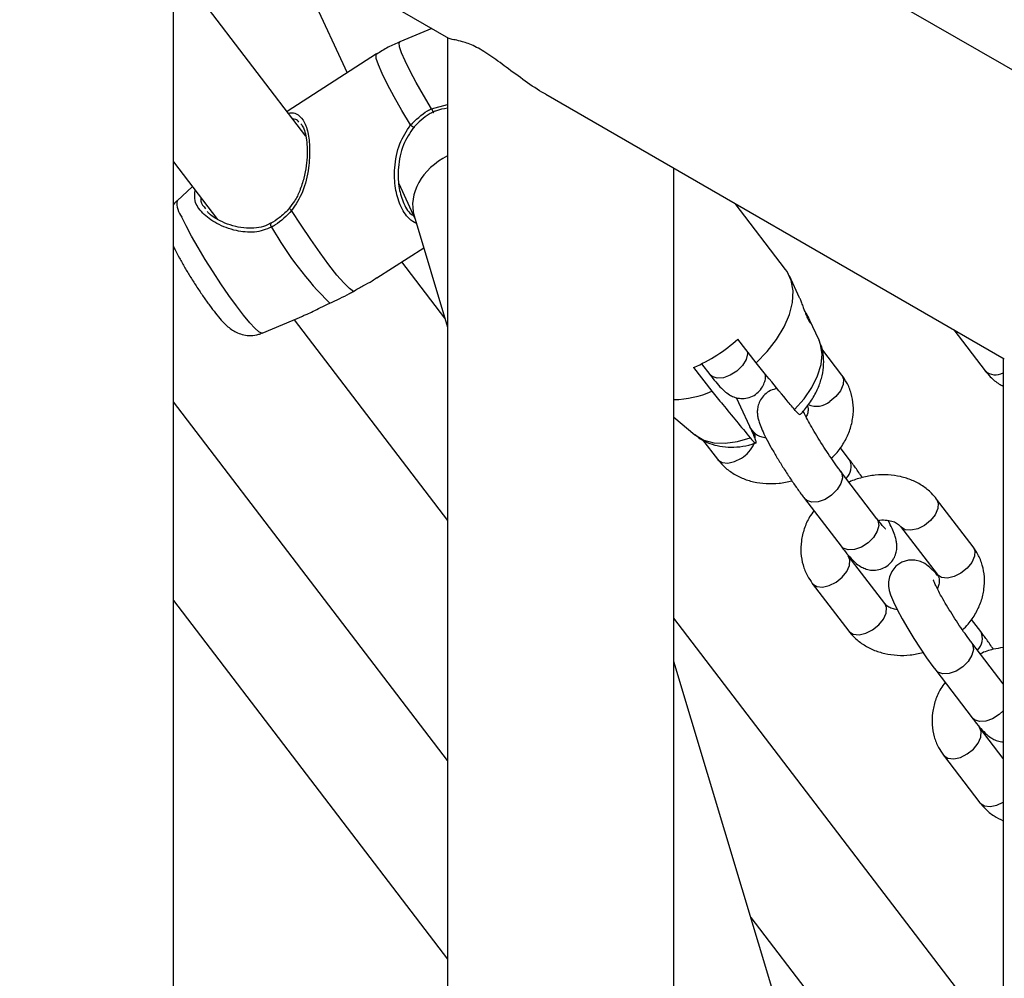
# Model space of a CAD drawing. Units: millimetres. Extents: x 0 to 59.4, y 0 to 42.1.
# Drawn here: x 49.6 to 49.9, y 36.7 to 37 of the extents above; entities that cross this region are included whole.
import ezdxf

# ---------------------------------------------------------------- set-up
doc = ezdxf.new("R2010")
doc.units = ezdxf.units.MM

msp = doc.modelspace()

# ---------------------------------------------------------------- linework, layer by layer
at = {"color": 7, "linetype": 'Continuous', "lineweight": 25}
for p, q in [((50.88572825584683, 36.36953146713581), (49.64221872701853, 37.08739423798967)), ((49.60852159736904, 37.02902246867087), (49.72223443639987, 36.963377443992)), ((49.64931469347372, 36.00526527787119), (49.64931469347372, 37.0054731155517)), ((49.67974093871078, 36.98790841805145), (49.69538072788502, 36.95421300726115)), ((49.68439502237334, 36.93738597552759), (49.64931469347372, 36.98332356630123)), ((49.71774757593455, 36.96596765340448), (49.70932858403139, 36.96245043381939)), ((49.72197196325009, 36.96352896651612), (49.72197196325009, 35.91674900065736)), ((49.70314672738414, 36.95920455750768), (49.67939254916256, 36.9439366999484)), ((49.74801222881043, 36.94849624118869), (49.86949790886334, 36.8783640508998)), ((49.68334648089153, 36.94036650589806), (49.68305010245142, 36.94063305968447)), ((49.64931469347372, 36.93059845295671), (49.66096769830642, 36.91533887631992)), ((49.78197196325009, 35.91674900065732), (49.78197196325009, 36.92889170379099)), ((49.65430723405087, 36.92406073529135), (49.65022609623271, 36.92028321692171)), ((49.70903118473203, 36.9248035474653), (49.71330945175954, 36.91558616202894)), ((49.81153191419168, 36.90207488777364), (49.79821302065967, 36.91951594091717)), ((49.71310740216088, 36.91625954556977), (49.72197196325009, 36.88671605934721)), ((49.70320931663597, 36.89980742525065), (49.71564548918654, 36.90780070160453)), ((49.72124886562744, 36.88912597275834), (49.7098382543321, 36.90406813574838)), ((49.81527943262381, 36.89448234766035), (49.81258530970041, 36.90032289516412)), ((49.67279688166586, 36.88516693045531), (49.6837513673452, 36.88974340847977)), ((49.68129680968422, 36.88871796287474), (49.72197196325009, 36.83545396513657)), ((49.82042993193004, 36.88331665970867), (49.81794074640329, 36.8887129265933)), ((49.85612647171514, 36.88608321725837), (49.86448390563834, 36.87513918134071)), ((49.80373013904111, 36.87728270328661), (49.79890050990971, 36.88360708887782)), ((49.82649525791096, 36.87403803847889), (49.82119448554374, 36.8809793847954)), ((49.86923543571356, 36.87851557342391), (49.86923543571356, 35.83173560756515)), ((49.78718928165736, 36.87607976618403), (49.79201891078879, 36.86975538059279)), ((49.78931107199141, 36.87703384347735), (49.79148368916329, 36.8741888074791)), ((49.79847453487798, 36.86808962509146), (49.8031305610796, 36.85805836995326)), ((49.72197196325009, 36.77183370665499), (49.64931469347372, 36.86697819447513)), ((49.78197196325009, 36.8628889135598), (49.78754739949445, 36.85820585103398)), ((49.80307280140683, 36.85898339309089), (49.80212533356779, 36.86022409952741)), ((49.78957700474682, 36.85688418287248), (49.79353565915444, 36.85170033620126)), ((49.8285472278998, 36.8515495671997), (49.82606869299822, 36.85479520159362)), ((49.8357941611621, 36.83593628811179), (49.82613490289914, 36.84858505929436)), ((49.81659776064674, 36.84130200240473), (49.8262570189097, 36.82865323122216)), ((49.86126858765736, 36.82850246222196), (49.8516093293944, 36.84115123340452)), ((49.84207218714201, 36.8338681765149), (49.85173144540497, 36.82121940533233)), ((49.83784613115324, 36.81344781683395), (49.82818687289029, 36.82609658801652)), ((49.85173144540497, 36.82121940533234), (49.85168312917408, 36.82128516770425)), ((49.81864973063788, 36.8188135311269), (49.82830898890084, 36.80616475994432)), ((49.64931469347373, 36.81425308113061), (49.72197196325009, 36.71910859331047)), ((49.86923543571356, 36.6953379807454), (49.78197196325009, 36.809609249381)), ((49.8633205576462, 36.80601399094277), (49.86084202274463, 36.80925962533669)), ((49.86923543571356, 36.79214503433849), (49.86090823264555, 36.80304948303742)), ((49.81239180493294, 36.69671391130274), (49.78197196325009, 36.79809605133252)), ((49.85137109039315, 36.7957664261478), (49.86103034865611, 36.78311765496522)), ((49.86923543571356, 36.77234361191935), (49.86296020263669, 36.78056101175958)), ((49.85342306038429, 36.77327795486996), (49.86308231864724, 36.76062918368739)), ((49.80234096409629, 36.73021098744606), (49.86923543571356, 36.64261286740089))]:
    msp.add_line(p, q, dxfattribs=at)
at = {"color": 8, "linetype": 'Continuous', "lineweight": 25}
msp.add_line((49.71769750141936, 36.94467313556484), (49.72197196325009, 36.94577280796805), dxfattribs=at)
at = {"color": 8, "linetype": 'Continuous', "lineweight": 25, "flags": 128}
for points in [[(49.71769750141936, 36.94467313556484), (49.71555886321831, 36.94824461244114), (49.71363959184016, 36.95161510459366), (49.71200056853684, 36.95467769656265), (49.71069378480455, 36.95733523979723), (49.70976069316038, 36.95950343430683), (49.70923089222601, 36.96111350274312), (49.70912118782916, 36.96211437208788), (49.70932858403139, 36.96245043381939)], [(49.71216380379482, 36.94036383971703), (49.70984842266828, 36.94420366515099), (49.70776822501637, 36.94783542641408), (49.70599499187588, 36.95113380292022), (49.70458991190993, 36.9539849781361), (49.70360146998082, 36.95629056702943), (49.70306377409096, 36.9579710110251), (49.70299537842361, 36.95896832331967), (49.70314672738414, 36.95920455750765)], [(49.67279688166586, 36.88516693045531), (49.6726371345929, 36.8851481796784), (49.67193389118359, 36.88550149333497), (49.67087690834735, 36.88644209571705), (49.66950218036699, 36.88793795573863), (49.66785652195506, 36.88993813368077), (49.66599597403503, 36.89237451588259), (49.66398389533484, 36.89516413427034), (49.66188880478138, 36.89821199173559), (49.6597820481707, 36.90141429714786), (49.65773536857238, 36.9046619998371), (49.65581846320543, 36.9078445031834), (49.65409660998302, 36.91085343085229), (49.65262844455154, 36.91358631742083), (49.65146396352387, 36.91595009771466)], [(49.81390485404681, 36.86490648726921), (49.81646117585407, 36.86775564077824), (49.81853634162031, 36.87075995035967), (49.82005640201682, 36.87381235628823), (49.8209671891078, 36.87680408490685), (49.82123624664563, 36.8796285248177), (49.82085398666167, 36.88218502602027), (49.82042993193004, 36.88331665970867)], [(49.80149286701884, 36.8802124046273), (49.80149979743765, 36.87971748232986), (49.8010953063379, 36.8781510155877), (49.80010667240897, 36.87654587014538), (49.79865313949336, 36.87509565023264), (49.79691002511256, 36.87397527377392), (49.79508757458653, 36.87331987470516), (49.79340560234521, 36.8732085038267), (49.79206697906416, 36.87365459411013), (49.79148368916329, 36.8741888074791)], [(49.82649525791095, 36.87403803847889), (49.82693919396658, 36.87299252018455), (49.82684981013837, 36.87151745270689), (49.82614250202447, 36.86990718299955), (49.82490258142217, 36.86835593335426), (49.82327960105538, 36.86705080737226)], [(49.78754739949445, 36.85820585103398), (49.78770522734055, 36.85807666047651), (49.7898701051224, 36.85681661809702), (49.79250140987692, 36.85610154806261), (49.79550537404904, 36.85595693216845), (49.79877495022227, 36.85638792385747), (49.8021936257945, 36.85737916457537)], [(49.80353986830263, 36.85708238061368), (49.80351673746246, 36.85793787479655), (49.80307280140683, 36.85898339309089)], [(49.79353565915444, 36.85170033620126), (49.79363104456514, 36.85158390415512), (49.79473402119764, 36.85087521931144), (49.79626761773622, 36.85070527781578), (49.79804685980485, 36.85109457712058), (49.79985714455125, 36.85199616198426)], [(49.82613363146488, 36.84858672259555), (49.82638542959624, 36.84816952629117), (49.82661386892195, 36.84683067725689), (49.82620937782221, 36.84526421051474), (49.82522074389328, 36.84365906507241), (49.82376721097766, 36.84220884515966), (49.82202409659687, 36.84108846870095), (49.82020164607084, 36.84043306963218), (49.81851967382951, 36.84032169875372), (49.81718105054846, 36.84076778903715), (49.81659772447312, 36.84130204977784)], [(49.85160821815404, 36.84115268731527), (49.85205326544866, 36.84010571511024), (49.85196388162046, 36.83863064763258), (49.85125657350655, 36.83702037792523), (49.85001665290424, 36.83546912827995), (49.84839367253745, 36.83416400229795)], [(49.8357941611621, 36.83593628811179), (49.83604468785833, 36.8355207551072), (49.83627312718406, 36.83418190607292), (49.83586863608431, 36.83261543933077), (49.83488000215537, 36.83101029388845), (49.83342646923977, 36.8295600739757), (49.83168335485897, 36.82843969751698), (49.82986090433293, 36.82778429844822), (49.82817893209162, 36.82767292756976), (49.82684030881057, 36.82811901785319), (49.8262570189097, 36.82865323122216)], [(49.84839367253745, 36.83416400229795), (49.84658338779106, 36.83326241743428), (49.84480414572242, 36.83287311812948), (49.84327054918383, 36.83304305962514), (49.84216757255135, 36.83375174446882), (49.84211228366873, 36.83381724306903)], [(49.82497121603303, 36.81910935690949), (49.82659419639982, 36.82041448289149), (49.82783411700213, 36.82196573253677), (49.82854142511603, 36.82357600224412), (49.82863080894424, 36.82505106972178), (49.8281885108326, 36.82609444040212)], [(49.86126858765736, 36.82850246222196), (49.86171252371299, 36.82745694392761), (49.86162313988478, 36.82598187644996), (49.86091583177087, 36.82437160674261), (49.85967591116857, 36.82282035709732), (49.85805293080178, 36.82151523111532)], [(49.85805293080178, 36.82151523111532), (49.85624264605539, 36.82061364625165), (49.85446340398674, 36.82022434694684), (49.85292980744816, 36.82039428844251), (49.85182683081567, 36.82110297328619), (49.85173144540497, 36.82121940533234)], [(49.81864857444971, 36.81881504650953), (49.81874511604692, 36.81869709908035), (49.81984809267941, 36.81798841423667), (49.821381689218, 36.81781847274101), (49.82316093128663, 36.81820777204582), (49.82497121603303, 36.81910935690949)], [(49.83463047429766, 36.80646058572732), (49.83625345466444, 36.80776571170932), (49.83749337526675, 36.8093169613546), (49.83820068338066, 36.81092723106195), (49.83829006720887, 36.81240229853961), (49.83784613115324, 36.81344781683396)], [(49.82830898890084, 36.80616475994432), (49.82840437431155, 36.80604832789819), (49.82950735094405, 36.8053396430545), (49.83104094748263, 36.80516970155885), (49.83282018955126, 36.80555900086365), (49.83463047429766, 36.80646058572732)], [(49.86090696121129, 36.80305114633861), (49.86115875934264, 36.80263395003423), (49.86138719866836, 36.80129510099995), (49.86098270756861, 36.7997286342578), (49.85999407363968, 36.79812348881547), (49.85854054072407, 36.79667326890272), (49.85679742634328, 36.79555289244401), (49.85497497581724, 36.79489749337525), (49.85329300357592, 36.79478612249678), (49.85195438029487, 36.79523221278021), (49.85137105421952, 36.7957664735209)], [(49.86923543571356, 36.78498925264505), (49.86819979898618, 36.78402449771876), (49.86645668460537, 36.78290412126005), (49.86463423407934, 36.78224872219128), (49.86295226183802, 36.78213735131281), (49.86161363855697, 36.78258344159625), (49.86103034865611, 36.78311765496522)], [(49.85974454577944, 36.77357378065255), (49.86136752614622, 36.77487890663455), (49.86260744674853, 36.77643015627983), (49.86331475486244, 36.77804042598719), (49.86340413869064, 36.77951549346484), (49.86296184057901, 36.78055886414518)], [(49.85342190419612, 36.7732794702526), (49.85351844579333, 36.77316152282341), (49.85462142242582, 36.77245283797973), (49.8561550189644, 36.77228289648408), (49.85793426103304, 36.77267219578888), (49.85974454577944, 36.77357378065255)], [(49.86308231864725, 36.76062918368739), (49.86317770405795, 36.76051275164125), (49.86428068069045, 36.75980406679757), (49.86581427722903, 36.75963412530191), (49.86759351929766, 36.76002342460671), (49.86923543571356, 36.76081921140828)]]:
    msp.add_lwpolyline(points, dxfattribs=at)
at = {"color": 7, "linetype": 'Continuous', "lineweight": 25, "flags": 128}
for points in [[(49.71769750141936, 36.94467313556484), (49.71783298373452, 36.94440168083142), (49.71796035374499, 36.94413636238681), (49.7180678540666, 36.94390167148196), (49.71814556146403, 36.94371927217361), (49.71818630285376, 36.94360600153932), (49.71818631744334, 36.94357231546553), (49.71814560388603, 36.94362132347631), (49.71806792040508, 36.94374850169655)], [(49.71298019317411, 36.93976040859783), (49.71307040453989, 36.9396626216265), (49.71309694142977, 36.93961860922682), (49.71305747830334, 36.93963222839236), (49.71295547348203, 36.93970228561778), (49.71279986608168, 36.93982264149079), (49.71260429263987, 36.9399827487149), (49.71238589208819, 36.94016857641389), (49.71216380379482, 36.94036383971703)], [(49.69697735390397, 36.89623966236159), (49.69592178391228, 36.89700640236034), (49.694456179771, 36.89847011671705), (49.69263111484024, 36.90058029728214), (49.69050956633422, 36.90326412840326), (49.6881647421769, 36.90642899956309), (49.68567755482831, 36.90996570107509), (49.6831338292516, 36.91375219256419), (49.68062134136515, 36.91765781419375)], [(49.80373013904111, 36.87728270328661), (49.80667176545607, 36.8802939860429), (49.80917251340489, 36.88349937140017), (49.81115892473309, 36.88680470285104), (49.81257264965367, 36.89011288802425), (49.81337216074137, 36.89332675072196), (49.81353397277888, 36.89635188541939), (49.81305333262278, 36.8990994303774), (49.81194435882464, 36.90148867790931), (49.81153191419166, 36.90207488777362)], [(49.85185113633538, 36.82089415429316), (49.85136189280383, 36.82147749188844), (49.8498113894446, 36.82304242303268), (49.84845637337113, 36.82404623203095), (49.84729608967439, 36.82460782037607), (49.84582186551895, 36.82497099245368), (49.84410797505416, 36.82494755727163), (49.84235490472285, 36.82440443474506), (49.84080905023574, 36.82334073772709), (49.83970425962843, 36.82194860883735), (49.8391026168805, 36.82054278285354), (49.83886396354841, 36.81921563632689), (49.83887771736985, 36.81802494720179), (49.83905749226565, 36.81693531417229), (49.83939804790043, 36.81576355593182), (49.84013980026494, 36.81392030229474), (49.84113999620284, 36.81185577766441), (49.8424694711599, 36.80938920642954), (49.84395378001469, 36.80683097172108), (49.84556522843875, 36.80420744499781), (49.84725300677927, 36.80159517776416), (49.84895819021035, 36.79908435130026), (49.85062086546836, 36.7967653800726), (49.85137109039377, 36.79576642614917), (49.85137109039377, 36.79576642614917)]]:
    msp.add_lwpolyline(points, dxfattribs=at)
at = {"color": 8, "linetype": 'Continuous', "lineweight": 25}
for centre, radius, start, end in [((49.65628683697948, 36.91967124990921), 0.006091558259095145, 174.2342543287556, 217.6524600164938), ((49.6821097343356, 36.91971722461029), 0.002540961412186871, 214.0126603831737, 234.143317624581), ((49.67596001330822, 36.91393837142184), 0.0009369566688423677, 159.9676570843744, 224.6608288984031), ((49.86723256575664, 36.87832225081004), 0.004205599088419189, 229.1885704863026, 298.4400465070065), ((49.81973343660318, 36.87127539173022), 0.005515650035994712, 246.959888995143, 310.0104822986772), ((49.79542031122088, 36.85927207213044), 0.008521992634166888, 301.374743040035, 336.4533975518652), ((49.82473355968967, 36.84970978095804), 0.00423463127999024, 313.2104856886964, 25.72846134235948), ((49.85950688943609, 36.8041742047011), 0.004234631279974122, 313.210485688552, 25.72846134257129)]:
    msp.add_arc(centre, radius, start, end, dxfattribs=at)
at = {"color": 7, "linetype": 'Continuous', "lineweight": 25}
for centre, radius, start, end in [((49.75670232343565, 36.95946589387047), 0.09359776612707954, 209.56780431381, 225.1666597309362), ((49.77174956254018, 36.91297532827014), 0.03999584263479666, 292.7078913544984, 312.75339371167), ((49.78123509631891, 36.89473812355739), 0.02721080852447991, 271.5517556913741, 293.3474687180719)]:
    msp.add_arc(centre, radius, start, end, dxfattribs=at)
for centre, ratio, start_param, end_param in [((49.72830498695949, 36.92128249162749), 0.7823318247022369, 1.6994124029636, 3.085596881504054), ((49.72830498695948, 36.92128249162749), 0.7823318247019798, 1.699412402963173, 3.085596881504036)]:
    msp.add_ellipse(centre, major_axis=(0.0149720318932367, 0.005687401435643835), ratio=ratio, start_param=start_param, end_param=end_param, dxfattribs=at)
for points, knots in [([(49.7093533876269, 36.96240043910564), (49.7082835981302, 36.96195751478862), (49.70612630095248, 36.96106433030508), (49.70417072027665, 36.95978821326524), (49.70318489920953, 36.9591449142812)], [0, 0, 0, 0, 0.4958934298618078, 1, 1, 1, 1]), ([(49.74799965955481, 36.94852900894961), (49.74787104604584, 36.9485948839697), (49.74599676596591, 36.94955487828842), (49.74249468328848, 36.95201573366739), (49.73768871703547, 36.95552702668356), (49.73311562579045, 36.9589623581645), (49.72893952762604, 36.96145373126559), (49.72589348157489, 36.96249520103196), (49.72387105123979, 36.96293321010322), (49.72268801694295, 36.96313930056193), (49.72243083779117, 36.96332578581471), (49.72234036214825, 36.96339139133919)], [0, 0, 0, 0, 0.0104189599180657, 0.1518351313583426, 0.2969058237506899, 0.4248938771661278, 0.5543105033914101, 0.6905683551223415, 0.810464586652611, 0.9333214288265961, 1, 1, 1, 1]), ([(49.71216380379482, 36.94036383971703), (49.71357166030765, 36.94174995317728), (49.71526293985103, 36.94341511245932), (49.71734807623154, 36.94449257534996), (49.71769750141936, 36.94467313556484)], [0, 0, 0, 0, 0.8324209432644986, 1, 1, 1, 1]), ([(49.71806792040508, 36.94374850169655), (49.71774666627244, 36.94358117986182), (49.71582834459861, 36.94258204220272), (49.71427412961023, 36.9410422977907), (49.71298019317411, 36.93976040859783)], [0, 0, 0, 0, 0.1674662477228383, 0.9999999999999999, 0.9999999999999999, 0.9999999999999999, 0.9999999999999999]), ([(49.72197196325009, 36.94479000377628), (49.720875433914, 36.94463519595973), (49.71952084825566, 36.94444395579752), (49.71830041913829, 36.94385978884506), (49.71806792040508, 36.94374850169655)], [0, 0, 0, 0, 0.809494275497309, 1, 1, 1, 1]), ([(49.68330669419183, 36.94038630644756), (49.68349761487443, 36.94005557633016), (49.68392929569733, 36.93930777966773), (49.68442556081359, 36.93751751749097), (49.68473212479952, 36.93520336491365), (49.68477549589753, 36.9324953189387), (49.68451601556777, 36.92947568884263), (49.68389984447996, 36.92621042954172), (49.68287827746911, 36.92305028439838), (49.68159615670884, 36.92033085390386), (49.68047082994869, 36.91892528804036), (49.67997968335327, 36.91831183165334)], [0, 0, 0, 0, 0.08478701246822674, 0.1917075029005558, 0.3016689287976666, 0.4145729875545866, 0.534885867449393, 0.6625636438962477, 0.7960335757084366, 0.910979265384271, 1, 1, 1, 1]), ([(49.71298019317411, 36.93976040859783), (49.71196901932339, 36.93824470746451), (49.70981247355218, 36.93501214872386), (49.70875463764282, 36.92942260440961), (49.70883690661186, 36.92417263219356), (49.7100443975492, 36.91986781968711), (49.71157861775799, 36.91707511015166), (49.7128543557058, 36.91631605534581), (49.71314660856206, 36.91614216702067)], [0, 0, 0, 0, 0.1970184642895012, 0.4201842598175152, 0.6064091322852808, 0.7742830044349458, 0.9482915462592553, 0.9999999999999999, 0.9999999999999999, 0.9999999999999999, 0.9999999999999999]), ([(49.6502421887314, 36.92023445779205), (49.65013528216786, 36.92015855486994), (49.64974829876827, 36.9198837993277), (49.64949675019439, 36.91947768312772), (49.64931469347372, 36.91918375904601)], [0, 0, 0, 0, 0.2762562002929131, 1, 1, 1, 1]), ([(49.67504068571442, 36.91432971491276), (49.67460747299038, 36.91408345797266), (49.67344564759912, 36.91342302592643), (49.67122734747525, 36.91298114615454), (49.66852895796202, 36.91291492176473), (49.66565307016947, 36.91337863562949), (49.66289630274912, 36.91427668867308), (49.66055293091477, 36.915490952025), (49.65897224116144, 36.91657705418374), (49.65839631030182, 36.91725930626454), (49.6582286806294, 36.91745788165065)], [0, 0, 0, 0, 0.07536857046104872, 0.2021296097907482, 0.3382146148168477, 0.4871116797291829, 0.6520570753233556, 0.8012537672865091, 0.9421531850068591, 1, 1, 1, 1]), ([(49.67999244977995, 36.91830507108664), (49.67988681940982, 36.91817780019573), (49.67909454988182, 36.91722321820812), (49.67749265784362, 36.91574122281752), (49.67583338108548, 36.91474720256246), (49.67506354429087, 36.91428601767382)], [0, 0, 0, 0, 0.07618071875926578, 0.5713855022824574, 1, 1, 1, 1]), ([(49.68062134136515, 36.91765781419375), (49.67924336855113, 36.91626172525382), (49.67758798874007, 36.91458458226369), (49.67562288485434, 36.91346705131906), (49.67529357458718, 36.91327977653089)], [0, 0, 0, 0, 0.8324209373614024, 0.9999999999999999, 0.9999999999999999, 0.9999999999999999, 0.9999999999999999]), ([(49.64917460218779, 36.90834628053062), (49.64934541429054, 36.90798711380398), (49.6498330694571, 36.90696172094781), (49.6508433858063, 36.90504956045066), (49.65225587400077, 36.90256869328245), (49.65384652304787, 36.89994749554313), (49.65551303305922, 36.89734348596085), (49.65720596095512, 36.89483097766275), (49.65887265925667, 36.89249083934135), (49.66047508561635, 36.89038335557989), (49.66205828989521, 36.88849121644903), (49.66337999996953, 36.8871196619293), (49.66484281545986, 36.88597892043014), (49.66627739769094, 36.88518906709007), (49.66794707195032, 36.88463736556953), (49.66986975050685, 36.88447410535876), (49.67154233217364, 36.88465076230184), (49.6724452387847, 36.88507925593659), (49.67272032793127, 36.88520980537199)], [0, 0, 0, 0, 0.04024219037785504, 0.1148882996947487, 0.1929794676895933, 0.2682922505993514, 0.3426659406917549, 0.4169878384805739, 0.4917801529450661, 0.5680173094080703, 0.6479213177579667, 0.7402581781255599, 0.7908820275703637, 0.8328541446525222, 0.8777712694344377, 0.9262598858284354, 0.9775335512815321, 1, 1, 1, 1]), ([(49.69697735390395, 36.89623966236159), (49.69783393781793, 36.89672502050017), (49.69958014121995, 36.89771445541594), (49.70176217956644, 36.89886670893966), (49.7027853954352, 36.89960451150333), (49.70316392923284, 36.89987745801917)], [0, 0, 0, 0, 0.377590016024905, 0.7697424149551032, 1, 1, 1, 1]), ([(49.69071150033866, 36.89309004667466), (49.69248855367222, 36.89391407163652), (49.6946237329712, 36.89490416068291), (49.69663929150108, 36.89604783754382), (49.69697735390395, 36.89623966236159)], [0, 0, 0, 0, 0.8322735867691863, 1, 1, 1, 1]), ([(49.81527471893472, 36.8944801120002), (49.81529311346601, 36.89444418149561), (49.81541103712075, 36.89421383822924), (49.81570799467737, 36.89345518046203), (49.81613149694955, 36.89230993427168), (49.81659779101381, 36.89101712187246), (49.81708110436461, 36.8897663938825), (49.81755337960111, 36.88872084240015), (49.81792956842318, 36.8880763069961), (49.8181528178381, 36.88781914857569), (49.81816264137153, 36.88789996157824), (49.81816460601382, 36.88791612364902)], [0, 0, 0, 0, 0.02359109750353922, 0.1512377996570695, 0.2799624210739552, 0.4145018448974275, 0.5547311611613308, 0.6956805497168461, 0.8327994197256477, 0.9665609799427199, 1, 1, 1, 1]), ([(49.68371476980099, 36.88982988049816), (49.6840417157535, 36.88993707648763), (49.68525814975126, 36.89033590952111), (49.68761927365898, 36.89169206878214), (49.68987357377602, 36.89271122489623), (49.69071150033866, 36.89309004667466)], [0, 0, 0, 0, 0.1876136887611259, 0.6980348516310643, 1, 1, 1, 1]), ([(49.8181956847175, 36.88803438984765), (49.81814988881823, 36.88818757430153), (49.81805817380406, 36.88849435535786), (49.81762520076801, 36.88936083218514), (49.81706300376235, 36.8903553386633), (49.81665072218316, 36.89107287475078), (49.81646303536301, 36.89139952545115)], [0, 0, 0, 0, 0.2601767833636751, 0.5210535822615949, 0.7819647185318385, 1, 1, 1, 1]), ([(49.8154656107137, 36.86359675183508), (49.81563115868281, 36.86376720247292), (49.81665450319131, 36.86482085311658), (49.81826881655124, 36.86697440498277), (49.82000011137735, 36.87000731243608), (49.82113430202035, 36.87308879470858), (49.82169776585405, 36.87608131600889), (49.82167453903656, 36.87897045432779), (49.82126715634912, 36.88135071888949), (49.82066146464157, 36.88265072467513), (49.82044621520398, 36.88311271798086)], [0, 0, 0, 0, 0.03117426996204153, 0.1927055834337031, 0.357667266313022, 0.5086693672355725, 0.6539193819711188, 0.7926192406132376, 0.9263014644765694, 1, 1, 1, 1]), ([(49.81390485404681, 36.86490648726921), (49.81318199957104, 36.86578509723732), (49.81075116901558, 36.86873970570749), (49.80735943443097, 36.87286542370008), (49.80468884827701, 36.87611584132519), (49.80373013904111, 36.87728270328661)], [0, 0, 0, 0, 0.2133978975817156, 0.7176190330170699, 1, 1, 1, 1]), ([(49.79148368916355, 36.87418880747944), (49.79175359846022, 36.87383948582163), (49.79256538910315, 36.87278885119479), (49.79385053615351, 36.87126080455816), (49.79513046222961, 36.86993661012456), (49.79640984445017, 36.86891803340278), (49.79782464253324, 36.86819770632769), (49.79933861449036, 36.86780662637806), (49.801073986899, 36.86782171121791), (49.8028407347477, 36.86836576505662), (49.80437848883659, 36.86942420076691), (49.80547469376451, 36.87081052202173), (49.80608146669957, 36.87226299912641), (49.80630403121224, 36.87342610654666), (49.80628164564821, 36.8740054455633), (49.80627467197101, 36.87418592452222)], [0, 0, 0, 0, 0.06423210569823001, 0.1931872040907189, 0.3334770098258684, 0.4331823745251324, 0.4956882725300521, 0.5612689987153424, 0.6315478955630792, 0.705386243091668, 0.7805705885727481, 0.8522297868868649, 0.9151975722398937, 0.9735818692758726, 1, 1, 1, 1]), ([(49.82368643446316, 36.85198590993156), (49.82420974784233, 36.85249551759387), (49.82558840935258, 36.85383807159172), (49.82728192931542, 36.85639925246336), (49.82872121134823, 36.85952150633631), (49.82949983068707, 36.86278710042298), (49.82961414801607, 36.86604880321199), (49.82905577330181, 36.86917252385712), (49.82799252507909, 36.87187199518957), (49.82695080390685, 36.87337901624938), (49.82649525791059, 36.87403803847948)], [0, 0, 0, 0, 0.08519278436395714, 0.2244391552472382, 0.3633978390572105, 0.5010850553725005, 0.6364776349996386, 0.7690333699385501, 0.89899799831616, 1, 1, 1, 1]), ([(49.86448390563813, 36.87513918134066), (49.86492579238617, 36.87461306236586), (49.86602070264316, 36.87330944087361), (49.86762883102465, 36.87192727224395), (49.8688942028651, 36.87128167245258), (49.86923543571356, 36.87110757354446)], [0, 0, 0, 0, 0.3307448101436166, 0.8195219401221335, 1, 1, 1, 1]), ([(49.80932193199911, 36.87047919479081), (49.80872801669101, 36.87033545163438), (49.80752494196406, 36.87004427584498), (49.80599306170673, 36.86895583207621), (49.80489930177182, 36.86758007582501), (49.80428244109748, 36.86611763526588), (49.80404785815805, 36.86473995414862), (49.8040815050006, 36.86349347356521), (49.80428914320517, 36.86235463857904), (49.80467972106453, 36.86106786107685), (49.80532180235714, 36.85950156600343), (49.80634015079751, 36.85740332762465), (49.80763213067296, 36.85500826025107), (49.80914427425947, 36.85240234782426), (49.81077380157416, 36.84974960933528), (49.81247757118761, 36.84711227129922), (49.8141954101538, 36.84458391284718), (49.81557587227375, 36.84265401668495), (49.81634941704528, 36.84163057459143), (49.81659776064736, 36.84130200240611)], [0, 0, 0, 0, 0.04620529440375391, 0.09359654682888768, 0.1387657789874685, 0.178456517679585, 0.215258127652339, 0.2513089735670661, 0.2903348875953999, 0.3392749086592509, 0.4178442219576292, 0.4963567066533843, 0.5789601984982476, 0.6572752454043309, 0.7341186994767471, 0.810482566000114, 0.8868851841143267, 0.9636849192706313, 1, 1, 1, 1]), ([(49.79201891078879, 36.86975538059279), (49.79297767980579, 36.86858840289567), (49.7963729826073, 36.86445576763725), (49.79976176859754, 36.86033576018389), (49.8021936257945, 36.85737916457537)], [0, 0, 0, 0, 0.2823810048924595, 1, 1, 1, 1]), ([(49.8173334018992, 36.865884928333), (49.81741292933411, 36.86567630985484), (49.81759378473031, 36.86520188517907), (49.81753658534417, 36.86418509977673), (49.81718240682481, 36.86330345324577), (49.81702552480598, 36.86291293129116)], [0, 0, 0, 0, 0.3042048975881804, 0.6918002239427974, 1, 1, 1, 1]), ([(49.81538343477671, 36.86367658394942), (49.81537388789178, 36.86361526045079), (49.81534108601427, 36.86340456074031), (49.81478814515019, 36.86387890665861), (49.8141578724756, 36.86461213716134), (49.81390485404681, 36.86490648726921)], [0, 0, 0, 0, 0.1972552657706372, 0.6777439042346625, 0.9999999999999999, 0.9999999999999999, 0.9999999999999999, 0.9999999999999999]), ([(49.8261349028998, 36.84858505929568), (49.82590109950974, 36.84889469440299), (49.82523088378075, 36.84978228768858), (49.82399568752809, 36.85151213749126), (49.82246478691636, 36.8537671288996), (49.82092147968649, 36.85615680106716), (49.81945959469353, 36.8585368729176), (49.8181569961593, 36.86078014470928), (49.81714735361278, 36.86264497551562), (49.81651190745321, 36.86391903633249), (49.81632106303625, 36.86436484566195), (49.81626201370974, 36.86450278388973)], [0, 0, 0, 0, 0.06751822332600606, 0.1935462751659724, 0.3219225331019501, 0.4517824610950107, 0.5820197121603198, 0.711512733586988, 0.8390827999095776, 0.9502104780370592, 1, 1, 1, 1]), ([(49.78760895181683, 36.85824777585499), (49.78786624684466, 36.85800786329399), (49.78879951350955, 36.85713764672762), (49.79079131403704, 36.85612252932156), (49.79346096240191, 36.85522763327819), (49.79637179029706, 36.85485123980407), (49.79946526347548, 36.85498760918865), (49.80194127235783, 36.855437604112), (49.80335393910861, 36.85591676126089), (49.80369529737359, 36.85603254529341)], [0, 0, 0, 0, 0.0631053132878943, 0.2288970982567986, 0.3961937341303991, 0.568990864158418, 0.7500706477550169, 0.9396068110148573, 1, 1, 1, 1]), ([(49.8021936257945, 36.85737916457537), (49.8022189580653, 36.85734849134691), (49.80260286984433, 36.85688363709831), (49.80323815947463, 36.85619741162911), (49.80376347483866, 36.85588401839513), (49.80383698026907, 36.85630255280491), (49.80353191003324, 36.85717513804062), (49.80321398451763, 36.85787478347054), (49.8031305610796, 36.85805836995326)], [0, 0, 0, 0, 0.01511808133093273, 0.2291152477343187, 0.4461253614708703, 0.6718078415737966, 0.9138826018999562, 1, 1, 1, 1]), ([(49.8063847066848, 36.85735788393523), (49.80592961951479, 36.85743811749127), (49.80490440995567, 36.85761886573916), (49.80375899446564, 36.85824296849264), (49.80330954292403, 36.85872794130424), (49.80307280140646, 36.85898339309107)], [0, 0, 0, 0, 0.2741913351834235, 0.6176917223231722, 1, 1, 1, 1]), ([(49.79353565915424, 36.85170033620121), (49.79397541553774, 36.85117086093543), (49.79506504716169, 36.84985892320049), (49.79722807806029, 36.84813212949035), (49.79999723772792, 36.84664088853603), (49.80308130153693, 36.84564995596771), (49.8063913144122, 36.84519484719603), (49.80983221343169, 36.84525024492514), (49.81211231175894, 36.84574645962507), (49.81325143520986, 36.84599436551343)], [0, 0, 0, 0, 0.09884828967640893, 0.2449270242462599, 0.3918942965958642, 0.5410672425981133, 0.6927036284261654, 0.8464765755678869, 1, 1, 1, 1]), ([(49.83189355333783, 36.84685720409215), (49.83158149334723, 36.84732019804174), (49.83069639838131, 36.84863338661568), (49.82956928616385, 36.85019577564635), (49.8287956127896, 36.85122056309374), (49.82854722789995, 36.8515495672)], [0, 0, 0, 0, 0.2699347820042333, 0.7656153428012547, 1, 1, 1, 1]), ([(49.8516093293928, 36.84115123340452), (49.85116957299498, 36.84168071189555), (49.85007994133557, 36.84299265762204), (49.84791691080181, 36.8447193690688), (49.84514774963715, 36.84621094752472), (49.84206369152227, 36.84720059632804), (49.83875365689205, 36.84766060981766), (49.83529942164795, 36.8475863191439), (49.83184593188417, 36.84690144088364), (49.82950242853832, 36.84621997454438), (49.82842006115939, 36.84564524646539), (49.82839148429282, 36.84563007238683)], [0, 0, 0, 0, 0.08504047515058988, 0.210713919151517, 0.3371517838139566, 0.4654872183389325, 0.5959419823331279, 0.7282348579414842, 0.8618528362264257, 0.9963526126674488, 1, 1, 1, 1]), ([(49.81907629554828, 36.83805636801088), (49.81868279067398, 36.83751827564445), (49.81759789949397, 36.83603475739476), (49.81644226716343, 36.83331900768619), (49.81564031048102, 36.83006736754368), (49.81553210124991, 36.82680201257998), (49.81608888655366, 36.82367924228065), (49.81715252414288, 36.82097953813707), (49.81819420310065, 36.81947254231836), (49.81864973063639, 36.81881353112633)], [0, 0, 0, 0, 0.09253945000807946, 0.2551308501464976, 0.4162345441946012, 0.5746533524786693, 0.7297528536335259, 0.8818205784923737, 1, 1, 1, 1]), ([(49.82625701890996, 36.8286532312225), (49.82652692821114, 36.82830390956826), (49.82733871886765, 36.82725327495215), (49.82862386572988, 36.82572522816693), (49.82990379257537, 36.824401034341), (49.83118317290374, 36.82338245612472), (49.8325979752322, 36.82266213240275), (49.83411193205789, 36.82227104050195), (49.83584736677179, 36.82228617455198), (49.83761386579093, 36.82283003185923), (49.83915255883248, 36.82388920917649), (49.84024554005101, 36.82527298426954), (49.84086259005696, 36.82673357844738), (49.84109709073717, 36.82811173598223), (49.84106360405296, 36.82935794571401), (49.84085531058964, 36.83049750580044), (49.84046849257443, 36.83178028599794), (49.83980302673877, 36.83337137398641), (49.83919409625022, 36.8346892837931), (49.83876630328178, 36.83548252043273), (49.8387602818629, 36.83549368567019)], [0, 0, 0, 0, 0.0451921263785615, 0.1359217551267248, 0.2346262045837106, 0.3047764416517422, 0.3487540508447979, 0.3948950333573041, 0.4443415329475601, 0.4962923743036466, 0.5491902266429951, 0.5996078723233734, 0.6439104540699786, 0.6849882064103623, 0.725227960084427, 0.7687884682363031, 0.8234150475095269, 0.9111136779478528, 0.9987488766359304, 1, 1, 1, 1]), ([(49.83800684450245, 36.8333054597934), (49.83801360305496, 36.83329983815648), (49.83804567736436, 36.83327315934887), (49.83777023817609, 36.83353199042986), (49.83720660532069, 36.83416415535847), (49.83648610532552, 36.83503798136785), (49.83596372908764, 36.83571614894628), (49.83579416116241, 36.83593628811206)], [0, 0, 0, 0, 0.05708739919836025, 0.2709217549148574, 0.5347648408807187, 0.8489805719464772, 0.9999999999999999, 0.9999999999999999, 0.9999999999999999, 0.9999999999999999]), ([(49.83615648736274, 36.83546888980214), (49.83628731199694, 36.83549770999988), (49.83710344753117, 36.8356775017312), (49.83851070494353, 36.83559637457662), (49.84014483650109, 36.83525567051748), (49.84139264690033, 36.83461330662717), (49.84183774089327, 36.83412525173741), (49.84207218714072, 36.83386817651449)], [0, 0, 0, 0, 0.04394719587381093, 0.2741598965661689, 0.5045078914091417, 0.739007339250891, 1, 1, 1, 1]), ([(49.85845976420956, 36.80645033367463), (49.85898307758874, 36.80695994133693), (49.86036173909898, 36.80830249533479), (49.86205525906183, 36.81086367620642), (49.86349454109464, 36.81398593007937), (49.86427316043348, 36.81725152416605), (49.86438747776247, 36.82051322695506), (49.86382910304822, 36.82363694760018), (49.8627658548255, 36.82633641893263), (49.86172413365325, 36.82784343999244), (49.86126858765699, 36.82850246222254)], [0, 0, 0, 0, 0.08519278436393138, 0.2244391552472164, 0.3633978390571925, 0.5010850553724864, 0.6364776349996284, 0.7690333699385435, 0.8989979983161572, 1, 1, 1, 1]), ([(49.851731445405, 36.82121940533239), (49.85180713110066, 36.82111069012511), (49.85212208014219, 36.82065829618153), (49.85234031934089, 36.81988725512515), (49.85231654331985, 36.81865419371157), (49.85195777126165, 36.81776931061374), (49.85179885455238, 36.81737735503422)], [0, 0, 0, 0, 0.122519647087437, 0.5098380226565892, 0.7828846292172191, 1, 1, 1, 1]), ([(49.86090823264621, 36.80304948303874), (49.86067442883122, 36.80335911877877), (49.86000421188414, 36.80424671387812), (49.85876903102877, 36.805976540754), (49.85723806483136, 36.80823162982042), (49.85569500525786, 36.81062093322384), (49.8542321933904, 36.81300238520468), (49.85293301950632, 36.81524055763959), (49.85191133282854, 36.81712332234272), (49.85120789312626, 36.81855321246735), (49.85084137318906, 36.81937599636675), (49.85071610024456, 36.81977027032699), (49.85073455074829, 36.81969541423133), (49.85073696561821, 36.81968561678966)], [0, 0, 0, 0, 0.05933580283769866, 0.1700907259921296, 0.282909280075687, 0.3970317007251373, 0.5114857172951873, 0.625285696170982, 0.7373957596535584, 0.8350560604488806, 0.9210200659852394, 0.9896628151646361, 1, 1, 1, 1]), ([(49.8411580364312, 36.81182230767829), (49.84070294926119, 36.81190254123433), (49.83967773970208, 36.81208328948222), (49.83853232421204, 36.8127073922357), (49.83808287267043, 36.81319236504731), (49.83784613115287, 36.81344781683413)], [0, 0, 0, 0, 0.2741913351835071, 0.617691722323216, 1, 1, 1, 1]), ([(49.82830898890064, 36.80616475994427), (49.82874874528414, 36.80563528467849), (49.8298383769081, 36.80432334694355), (49.83200140780669, 36.80259655323341), (49.83477056747433, 36.80110531227909), (49.83785463128334, 36.80011437971078), (49.8411646441586, 36.79965927093909), (49.8446055431781, 36.7997146686682), (49.84688564150535, 36.80021088336813), (49.84802476495626, 36.8004587892565)], [0, 0, 0, 0, 0.09884828967640893, 0.2449270242462599, 0.3918942965958642, 0.5410672425981133, 0.6927036284261654, 0.8464765755678869, 1, 1, 1, 1]), ([(49.86666688308424, 36.80132162783521), (49.86635482309364, 36.8017846217848), (49.86546972812771, 36.80309781035874), (49.86434261591025, 36.80466019938941), (49.86356894253601, 36.8056849868368), (49.86332055764636, 36.80601399094306)], [0, 0, 0, 0, 0.2699347820042333, 0.7656153428012547, 1, 1, 1, 1]), ([(49.86923543571356, 36.80179366411033), (49.86836554817667, 36.80165192904684), (49.86633309314934, 36.80132077113262), (49.86427576773163, 36.80068419897854), (49.8631933911488, 36.80010966508161), (49.86316481403923, 36.8000944961299)], [0, 0, 0, 0, 0.42146087142919, 0.9847253014010989, 1, 1, 1, 1]), ([(49.85384962529469, 36.79252079175394), (49.85345612042038, 36.79198269938751), (49.85237122924037, 36.79049918113782), (49.85121559690985, 36.78778343142925), (49.85041364022742, 36.78453179128674), (49.85030543099631, 36.78126643632304), (49.85086221630007, 36.77814366602372), (49.85192585388929, 36.77544396188014), (49.85296753284706, 36.77393696606142), (49.8534230603828, 36.7732779548694)], [0, 0, 0, 0, 0.09253945000807946, 0.2551308501464976, 0.4162345441946012, 0.5746533524786693, 0.7297528536335259, 0.8818205784923737, 1, 1, 1, 1]), ([(49.86103034865636, 36.78311765496557), (49.86130026272554, 36.78276836581425), (49.86211206772244, 36.78171782895532), (49.86339701598364, 36.78018842832466), (49.86467775500068, 36.77886977099947), (49.86595513789587, 36.77783757646016), (49.86737442175946, 36.77714780296166), (49.86845491258265, 36.7767871697488), (49.86911297883388, 36.77681014844851), (49.86923543571356, 36.77681442446155)], [0, 0, 0, 0, 0.1114632206894419, 0.335241507807729, 0.5786891327478341, 0.7517097888291991, 0.860177487777859, 0.9739809957946653, 1, 1, 1, 1]), ([(49.86308231864705, 36.76062918368734), (49.86352284741934, 36.76010105834894), (49.86461439287396, 36.75879246547408), (49.86665833110662, 36.75711291341401), (49.86841318401013, 36.75624922760712), (49.86923543571356, 36.75584454005494)], [0, 0, 0, 0, 0.2644974974915801, 0.6553738581949007, 1, 1, 1, 1])]:
    msp.add_open_spline(points, degree=3, knots=knots, dxfattribs=at)
at = {"color": 8, "linetype": 'Continuous', "lineweight": 25}
for points, knots in [([(49.67975747547285, 36.94345882998452), (49.67992521440357, 36.94350569024512), (49.68068904366896, 36.94371907683502), (49.68207456461671, 36.94337719901536), (49.68377801788897, 36.94188303047814), (49.68500137142673, 36.93859746575471), (49.68551663814691, 36.93413033117046), (49.68518125399085, 36.92868366658666), (49.6839388553559, 36.92273917723411), (49.68167744530373, 36.91927542531318), (49.68062134136515, 36.91765781419375)], [0, 0, 0, 0, 0.02791439942501622, 0.1271132176274374, 0.2642898945048482, 0.4019964373654903, 0.5339292670571203, 0.6785779662828453, 0.8498922937786637, 1, 1, 1, 1]), ([(49.68252963345897, 36.94110115372192), (49.68226533734619, 36.94141195710719), (49.68179551957225, 36.94196444708922), (49.68117627758449, 36.94195831932422), (49.68090539034045, 36.94195563873504)], [0, 0, 0, 0, 0.5625502640295946, 1, 1, 1, 1]), ([(49.71372560054714, 36.91419923651177), (49.71305350143965, 36.91458939264739), (49.71128673927287, 36.91561500492966), (49.70929881897342, 36.91895950455594), (49.70794400552207, 36.9236539304226), (49.70776815736521, 36.92928714851659), (49.70882456764892, 36.9352888116087), (49.71110078477418, 36.93874824525957), (49.71216380379482, 36.94036383971703)], [0, 0, 0, 0, 0.103075743991343, 0.2709575459458726, 0.4318004564696961, 0.608145630074368, 0.8169995981799293, 1, 1, 1, 1]), ([(49.67529357458718, 36.91327977653089), (49.67381994330031, 36.91269683576324), (49.67230929226377, 36.91209925068024), (49.6691268598599, 36.91185227058059), (49.66552474990291, 36.91220922241954), (49.66065388240188, 36.91405636717877), (49.65675698288352, 36.91691411841987), (49.65468127430729, 36.9201046911058), (49.65492326101904, 36.92215183404472), (49.65503608625544, 36.92310630540548)], [0, 0, 0, 0, 0.1478991749329891, 0.1516146161569214, 0.3034132939089299, 0.4889916586955591, 0.6655796230399655, 0.8440779751168024, 1, 1, 1, 1]), ([(49.65655610564481, 36.92111584434461), (49.65651818267851, 36.92079468866046), (49.65639902351817, 36.91978557346198), (49.65723732602653, 36.91879483771831), (49.65780883479716, 36.91811940831038)], [0, 0, 0, 0, 0.3182547291291021, 1, 1, 1, 1])]:
    msp.add_open_spline(points, degree=3, knots=knots, dxfattribs=at)

doc.saveas('drawing.dxf')
